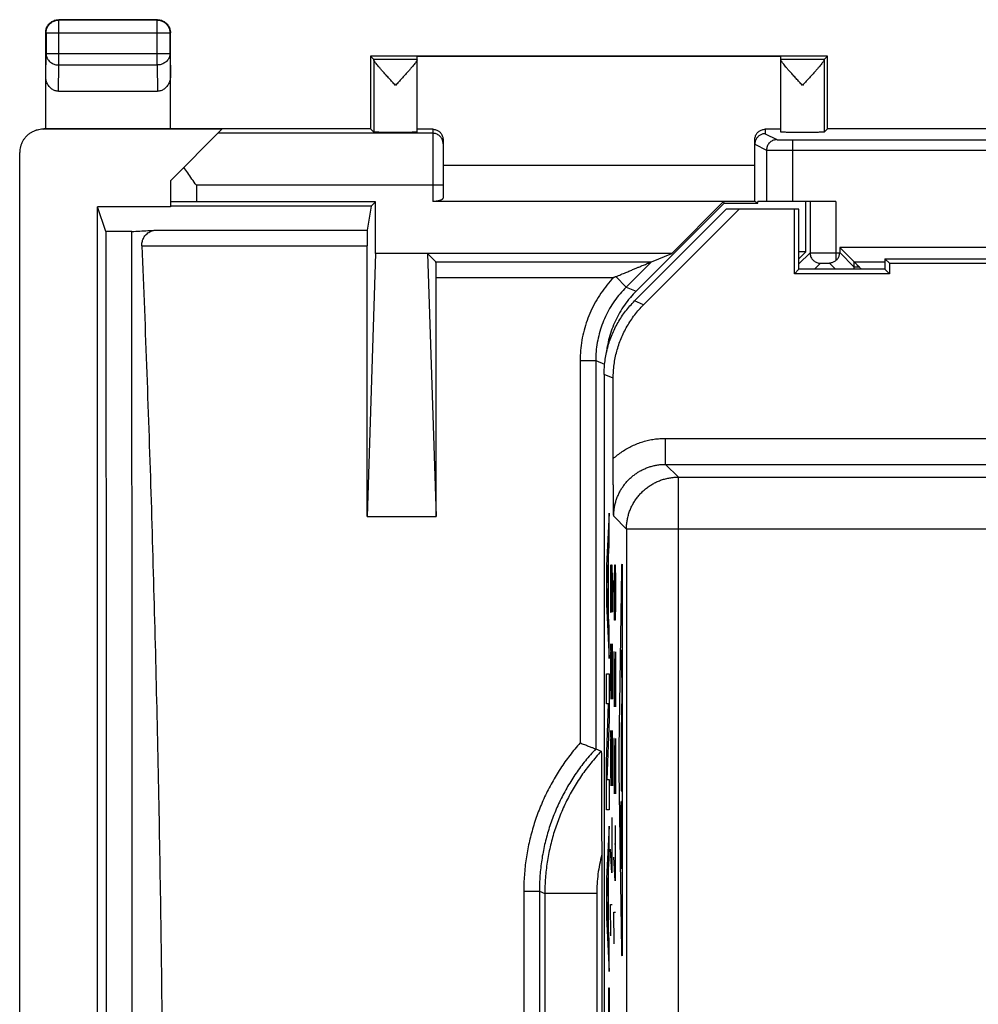
# Model space of a CAD drawing. Extents: x -20.7 to 24.1, y -18.9 to 30.1.
# Drawn here: x -20.7 to -2.2, y 11.2 to 30.1 of the extents above; entities that cross this region are included whole.
import ezdxf

# ---------------------------------------------------------------- set-up
doc = ezdxf.new("R2010")
doc.units = 0
doc.header["$LTSCALE"] = 16.335
doc.layers.get('0').update_dxf_attribs({"linetype": 'CONTINUOUS'})

msp = doc.modelspace()

# ---------------------------------------------------------------- linework, layer by layer
at = {"color": 9, "linetype": 'CONTINUOUS'}
for p, q in [((-19.931, 30.12), (-19.937, 30.127)), ((-19.931, 29.255), (-19.931, 30.12)), ((-18.044, 30.12), (-19.931, 30.12)), ((-18.044, 30.12), (-18.037, 30.127)), ((-18.044, 29.255), (-18.044, 30.12)), ((-20.181, 29.87), (-20.187, 29.877)), ((-20.181, 29.87), (-20.181, 29.471)), ((-17.794, 29.87), (-20.181, 29.87)), ((-17.794, 29.87), (-17.787, 29.877)), ((-17.794, 29.471), (-17.794, 29.87)), ((-20.187, 29.037), (-20.181, 29.471)), ((-17.794, 29.471), (-20.181, 29.471)), ((-17.794, 29.471), (-17.787, 29.037)), ((-19.939, 28.75), (-19.931, 29.255)), ((-19.931, 29.255), (-18.044, 29.255)), ((-18.044, 29.255), (-18.036, 28.75)), ((-13.037, 29.362), (-13.872, 29.362)), ((-13.871, 29.354), (-13.871, 27.961)), ((-5.203, 29.362), (-6.037, 29.362)), ((-5.204, 29.354), (-5.204, 27.961)), ((-20.237, 28.018), (-20.22, 28.027)), ((-12.737, 27.94), (-16.875, 27.94)), ((-12.737, 28.018), (-12.737, 26.627)), ((-6.337, 28.018), (-6.337, 27.931)), ((-6.337, 27.931), (-6.112, 27.818)), ((-6.537, 27.731), (-6.312, 27.618)), ((-5.812, 27.816), (-5.812, 26.627)), ((-5.812, 27.816), (9.237, 27.816)), ((-6.312, 27.618), (-6.312, 26.627)), ((-5.812, 27.616), (9.237, 27.616)), ((-17.287, 26.94), (-17.287, 26.623)), ((-12.537, 26.94), (-17.287, 26.94)), ((-5.475, 26.627), (-5.475, 25.64)), ((-4.975, 26.627), (-4.975, 25.49)), ((-18.064, 26.075), (-14, 26.075)), ((-18.336, 25.776), (-14.002, 25.776)), ((-5.687, 25.427), (-5.475, 25.64)), ((-4.975, 25.642), (-4.904, 25.642)), ((-4.625, 25.365), (-4.904, 25.644)), ((-12.675, 25.465), (-8.529, 25.465)), ((-8.529, 25.465), (-9.014, 24.98)), ((-5.387, 25.327), (-5.275, 25.44)), ((-4.987, 25.327), (-5.102, 25.442)), ((-4.625, 25.365), (-4.625, 25.465)), ((-4.625, 25.465), (-4.037, 25.465)), ((-4.525, 25.365), (-4.625, 25.365)), ((-12.672, 25.165), (-9.253, 25.165)), ((-9.215, 25.181), (-9.014, 24.98)), ((-9.014, 24.98), (-8.822, 24.9)), ((-8.677, 24.64), (-8.852, 24.713)), ((-9.9, 23.566), (-9.9, 16.206)), ((-9.9, 23.566), (-9.6, 23.566)), ((-9.6, 23.566), (-9.6, 16.09)), ((-9.6, 23.566), (-9.428, 23.495)), ((-9.263, 23.226), (-9.437, 23.299)), ((-8.254, 21.568), (-8.254, 22.068)), ((-8.254, 22.068), (11.68, 22.068)), ((-8.008, 21.322), (-8.254, 21.568)), ((-8.254, 21.568), (11.68, 21.568)), ((-8.008, 10.005), (-8.008, 21.322)), ((-8.008, 21.322), (11.433, 21.322)), ((-9.342, 20.627), (-9.392, 19.619)), ((-9.342, 20.001), (-9.342, 20.627)), ((-9.008, 20.322), (-9.254, 20.569)), ((-9.008, 20.322), (-9.008, 11.004)), ((2.985, 20.322), (-9.008, 20.322)), ((-9.352, 19.792), (-9.342, 20.001)), ((-9.352, 18.643), (-9.352, 19.792)), ((-9.392, 19.619), (-9.392, 18.88)), ((-9.383, 19.233), (-9.361, 19.635)), ((-9.361, 19.635), (-9.361, 18.804)), ((-9.315, 19.634), (-9.315, 18.722)), ((-9.301, 19.33), (-9.296, 19.634)), ((-9.296, 19.634), (-9.287, 19.634)), ((-9.287, 19.634), (-9.282, 19.33)), ((-9.24, 19.33), (-9.235, 19.634)), ((-9.235, 19.634), (-9.226, 19.634)), ((-9.226, 19.634), (-9.221, 19.33)), ((-9.148, 16.099), (-9.098, 19.539)), ((-9.088, 19.344), (-9.088, 12.41)), ((-9.361, 18.804), (-9.383, 19.233)), ((-9.301, 18.722), (-9.301, 19.33)), ((-9.282, 19.33), (-9.282, 18.722)), ((-9.247, 18.874), (-9.254, 19.33)), ((-9.24, 18.672), (-9.24, 19.33)), ((-9.221, 19.33), (-9.221, 18.874)), ((-9.392, 18.88), (-9.342, 17.831)), ((-9.238, 18.57), (-9.247, 18.874)), ((-9.221, 18.874), (-9.226, 18.57)), ((-9.342, 18.426), (-9.352, 18.643)), ((-9.315, 18.722), (-9.301, 18.722)), ((-9.342, 17.831), (-9.342, 18.426)), ((-9.226, 18.57), (-9.238, 18.57)), ((-9.311, 18.114), (-9.315, 17.81)), ((-9.306, 18.114), (-9.311, 18.114)), ((-9.282, 17.05), (-9.306, 18.114)), ((-9.282, 18.114), (-9.282, 17.05)), ((-9.249, 17.962), (-9.254, 17.658)), ((-9.245, 17.962), (-9.249, 17.962)), ((-9.221, 16.898), (-9.245, 17.962)), ((-9.221, 17.962), (-9.221, 16.898)), ((-9.112, 17.999), (-9.097, 17.285)), ((-9.315, 17.81), (-9.315, 17.354)), ((-9.254, 17.658), (-9.254, 17.202)), ((-9.392, 16.956), (-9.392, 17.538)), ((-9.392, 17.538), (-9.342, 17.538)), ((-9.342, 17.538), (-9.342, 16.655)), ((-9.315, 17.354), (-9.308, 17.05)), ((-9.254, 17.202), (-9.247, 16.898)), ((-9.097, 17.137), (-9.112, 16.423)), ((-9.392, 15.843), (-9.352, 16.956)), ((-9.352, 16.956), (-9.392, 16.956)), ((-9.342, 16.655), (-9.384, 15.502)), ((-9.097, 15.38), (-9.097, 16.568)), ((-9.311, 16.442), (-9.315, 16.138)), ((-9.306, 16.442), (-9.311, 16.442)), ((-9.282, 15.378), (-9.306, 16.442)), ((-9.282, 16.442), (-9.282, 15.378)), ((-9.112, 16.423), (-9.112, 15.38)), ((-9.105, 16.374), (-9.105, 15.283)), ((-9.315, 16.138), (-9.315, 15.682)), ((-9.249, 16.29), (-9.254, 15.986)), ((-9.245, 16.29), (-9.249, 16.29)), ((-9.221, 15.226), (-9.245, 16.29)), ((-9.221, 16.29), (-9.221, 15.226)), ((-9.254, 15.986), (-9.254, 15.53)), ((-9.392, 14.919), (-9.392, 15.843)), ((-9.315, 15.682), (-9.308, 15.378)), ((-9.098, 12.215), (-9.148, 15.655)), ((-9.384, 15.502), (-9.342, 15.502)), ((-9.342, 15.502), (-9.342, 14.919)), ((-9.254, 15.53), (-9.247, 15.226)), ((-9.111, 15.283), (-9.099, 15.283)), ((-9.112, 13.888), (-9.112, 15.076)), ((-9.105, 14.979), (-9.105, 13.888)), ((-9.099, 15.076), (-9.103, 15.076)), ((-9.097, 13.792), (-9.097, 14.979)), ((-9.342, 14.919), (-9.392, 14.919)), ((-9.342, 14.602), (-9.392, 13.594)), ((-9.342, 13.975), (-9.342, 14.602)), ((-9.289, 14.77), (-9.289, 13.706)), ((-9.228, 14.618), (-9.228, 13.554)), ((-9.299, 14.416), (-9.282, 14.416)), ((-9.238, 14.264), (-9.221, 14.264)), ((-9.289, 13.706), (-9.315, 14.162)), ((-9.352, 13.767), (-9.342, 13.975)), ((-9.228, 13.554), (-9.254, 14.01)), ((-9.352, 12.618), (-9.352, 13.767)), ((-9.106, 13.792), (-9.111, 13.792)), ((-9.392, 13.594), (-9.392, 12.855)), ((-9.383, 13.208), (-9.361, 13.61)), ((-9.361, 13.61), (-9.361, 12.778)), ((-10.985, 13.351), (-10.985, 6.127)), ((-10.985, 13.351), (-10.685, 13.351)), ((-10.685, 13.351), (-10.685, 6.124)), ((-10.685, 13.351), (-10.579, 13.307)), ((-10.579, 13.307), (-10.579, -2.053)), ((-9.579, 13.307), (-10.579, 13.307)), ((-9.579, 13.307), (-9.579, -2.053)), ((-9.361, 12.778), (-9.383, 13.208)), ((-9.306, 12.49), (-9.315, 13.098)), ((-9.315, 13.098), (-9.282, 13.098)), ((-9.245, 12.338), (-9.254, 12.946)), ((-9.254, 12.946), (-9.221, 12.946)), ((-9.392, 12.855), (-9.342, 11.807)), ((-9.342, 12.401), (-9.352, 12.618)), ((-9.342, 11.807), (-9.342, 12.401)), ((-9.35, 10.421), (-9.35, 11.494)), ((-9.35, 11.494), (-9.342, 11.494)), ((-9.342, 11.494), (-9.342, 9.798))]:
    msp.add_line(p, q, dxfattribs=at)
at = {"color": 7, "linetype": 'CONTINUOUS'}
for p, q in [((-18.037, 30.127), (-19.937, 30.127)), ((-20.187, 28.027), (-20.187, 29.877)), ((-17.787, 28.027), (-17.787, 29.877)), ((-13.937, 29.427), (-13.937, 28.027)), ((-13.937, 29.427), (-13.872, 29.362)), ((-5.137, 29.427), (-13.937, 29.427)), ((-13.037, 27.961), (-13.037, 29.418)), ((-6.037, 29.418), (-13.037, 29.418)), ((-6.037, 27.961), (-6.037, 29.418)), ((-5.137, 29.427), (-5.203, 29.362)), ((-5.137, 28.027), (-5.137, 29.427)), ((-19.939, 28.75), (-18.036, 28.75)), ((-16.796, 28.018), (-20.237, 28.018)), ((-13.937, 28.027), (-20.22, 28.027)), ((-17.787, 27.027), (-16.796, 28.018)), ((-13.937, 28.027), (-13.871, 27.961)), ((-12.737, 28.018), (-13.037, 28.018)), ((-6.037, 28.018), (-6.337, 28.018)), ((-5.137, 28.027), (-5.204, 27.961)), ((8.563, 28.027), (-5.137, 28.027)), ((-12.537, 27.818), (-12.537, 26.7)), ((-6.537, 26.627), (-6.537, 27.818)), ((-20.687, -16.314), (-20.687, 27.568)), ((-12.537, 27.327), (-6.537, 27.327)), ((-17.787, 27.027), (-17.787, 26.527)), ((-13.923, 26.537), (-17.787, 26.537)), ((-13.837, 26.623), (-17.287, 26.623)), ((-13.923, 26.537), (-14, 26.075)), ((-13.837, 26.623), (-13.923, 26.537)), ((-13.837, 25.627), (-13.837, 26.623)), ((-6.537, 26.627), (-12.737, 26.627)), ((-8.822, 24.9), (-7.125, 26.597)), ((-8.137, 25.627), (-7.137, 26.627)), ((-7.125, 26.597), (-7.137, 26.627)), ((-7.125, 26.597), (-6.478, 26.597)), ((-6.478, 26.597), (-6.537, 26.627)), ((-6.478, 26.597), (-6.478, 26.627)), ((-4.975, 26.627), (-6.478, 26.627)), ((-5.558, 25.657), (-5.558, 26.627)), ((-19.187, -15.273), (-19.187, 26.527)), ((-19.029, 26.051), (-19.187, 26.527)), ((-17.787, 26.527), (-19.187, 26.527)), ((-7.087, 26.477), (-8.852, 24.713)), ((-8.677, 24.64), (-6.841, 26.477)), ((-5.687, 26.477), (-7.087, 26.477)), ((-5.776, 25.238), (-5.776, 26.477)), ((-5.687, 25.327), (-5.687, 26.477)), ((-18.529, 26.051), (-19.029, 26.051)), ((-14.002, 20.563), (-14.002, 25.776)), ((-13.837, 25.627), (-14.002, 20.563)), ((-8.137, 25.627), (-13.837, 25.627)), ((-12.837, 25.627), (-12.672, 20.563)), ((-12.837, 25.627), (-12.675, 25.465)), ((-8.529, 25.465), (-8.137, 25.627)), ((-5.558, 25.657), (-5.687, 25.527)), ((-5.558, 25.657), (-5.687, 25.657)), ((-4.904, 25.744), (-4.904, 25.644)), ((-4.625, 25.465), (-4.904, 25.744)), ((8.33, 25.744), (-4.904, 25.744)), ((-4.037, 25.527), (-4.037, 25.327)), ((-4.037, 25.527), (-3.948, 25.438)), ((-4.037, 25.527), (-1.682, 25.527)), ((-3.948, 25.438), (-3.948, 25.238)), ((-3.948, 25.438), (7.374, 25.438)), ((-5.687, 25.327), (-5.776, 25.238)), ((-3.948, 25.238), (-5.776, 25.238)), ((-4.037, 25.327), (-5.687, 25.327)), ((-4.037, 25.327), (-3.948, 25.238)), ((-12.672, 20.563), (-12.672, 25.165)), ((-9.437, 23.299), (-9.437, -12.045)), ((-9.263, 21.679), (-9.263, 23.226)), ((-14.002, 20.563), (-12.672, 20.563)), ((-9.6, 16.09), (-9.494, 16.046)), ((-9.485, 14.051), (-9.485, -2.797)), ((-9.367, 12.338), (-9.342, 12.364))]:
    msp.add_line(p, q, dxfattribs=at)
for points, knots in [([(-20.187, 29.877), (-20.187, 29.89), (-20.185, 29.916), (-20.176, 29.955), (-20.161, 29.991), (-20.141, 30.025), (-20.115, 30.055), (-20.085, 30.08), (-20.051, 30.101), (-20.015, 30.116), (-19.977, 30.125), (-19.951, 30.127), (-19.937, 30.127)], [0, 0, 0, 0, 0.1, 0.2, 0.3, 0.4, 0.5, 0.6, 0.7, 0.8, 0.9, 1, 1, 1, 1]), ([(-18.037, 30.127), (-18.024, 30.127), (-17.998, 30.125), (-17.96, 30.116), (-17.923, 30.101), (-17.89, 30.08), (-17.86, 30.055), (-17.834, 30.025), (-17.814, 29.991), (-17.799, 29.955), (-17.789, 29.916), (-17.787, 29.89), (-17.787, 29.877)], [0, 0, 0, 0, 0.1, 0.2, 0.3, 0.4, 0.5, 0.6, 0.7, 0.8, 0.9, 1, 1, 1, 1]), ([(-13.871, 29.354), (-13.871, 29.356), (-13.872, 29.358), (-13.871, 29.361), (-13.872, 29.362)], [0, 0, 0, 0, 0.722911, 1, 1, 1, 1]), ([(-13.454, 28.862), (-13.474, 28.883), (-13.514, 28.927), (-13.574, 28.993), (-13.631, 29.056), (-13.684, 29.115), (-13.73, 29.167), (-13.768, 29.211), (-13.8, 29.249), (-13.826, 29.28), (-13.845, 29.306), (-13.859, 29.326), (-13.868, 29.342), (-13.871, 29.35), (-13.871, 29.354)], [0, 0, 0, 0, 0.136768, 0.27595, 0.410495, 0.533654, 0.640777, 0.731667, 0.80734, 0.869308, 0.918973, 0.957042, 0.983685, 1, 1, 1, 1]), ([(-13.04, 29.345), (-13.042, 29.339), (-13.049, 29.327), (-13.063, 29.307), (-13.082, 29.281), (-13.107, 29.25), (-13.139, 29.212), (-13.178, 29.168), (-13.224, 29.116), (-13.277, 29.057), (-13.335, 28.993), (-13.394, 28.927), (-13.434, 28.883), (-13.454, 28.862)], [0, 0, 0, 0, 0.026622, 0.064995, 0.115242, 0.17801, 0.254825, 0.3473, 0.456562, 0.582359, 0.719745, 0.861516, 1, 1, 1, 1]), ([(-5.621, 28.862), (-5.64, 28.883), (-5.681, 28.927), (-5.74, 28.993), (-5.798, 29.057), (-5.851, 29.116), (-5.897, 29.168), (-5.936, 29.213), (-5.967, 29.25), (-5.993, 29.282), (-6.012, 29.307), (-6.026, 29.327), (-6.034, 29.342), (-6.037, 29.351), (-6.037, 29.355)], [0, 0, 0, 0, 0.136654, 0.27631, 0.41152, 0.535257, 0.64271, 0.733671, 0.809236, 0.870982, 0.920384, 0.958091, 0.984236, 1, 1, 1, 1]), ([(-5.204, 29.354), (-5.204, 29.35), (-5.207, 29.342), (-5.216, 29.326), (-5.23, 29.306), (-5.249, 29.28), (-5.275, 29.249), (-5.307, 29.211), (-5.345, 29.166), (-5.391, 29.115), (-5.444, 29.056), (-5.501, 28.993), (-5.561, 28.927), (-5.601, 28.883), (-5.621, 28.862)], [0, 0, 0, 0, 0.016343, 0.043039, 0.081165, 0.130878, 0.192875, 0.268581, 0.359519, 0.46672, 0.589947, 0.724497, 0.863562, 1, 1, 1, 1]), ([(-5.204, 29.354), (-5.204, 29.356), (-5.203, 29.358), (-5.203, 29.361), (-5.203, 29.362)], [0, 0, 0, 0, 0.722911, 1, 1, 1, 1]), ([(-19.939, 28.75), (-19.949, 28.75), (-19.972, 28.751), (-20.004, 28.759), (-20.037, 28.772), (-20.067, 28.79), (-20.096, 28.813), (-20.122, 28.841), (-20.144, 28.874), (-20.163, 28.91), (-20.177, 28.95), (-20.185, 28.993), (-20.187, 29.022), (-20.187, 29.037)], [0, 0, 0, 0, 0.077661, 0.157583, 0.239414, 0.322899, 0.409453, 0.500095, 0.594157, 0.690806, 0.79136, 0.895071, 1, 1, 1, 1]), ([(-17.787, 29.037), (-17.787, 29.022), (-17.789, 28.993), (-17.798, 28.95), (-17.812, 28.91), (-17.83, 28.874), (-17.853, 28.841), (-17.879, 28.813), (-17.908, 28.79), (-17.938, 28.772), (-17.97, 28.759), (-18.003, 28.751), (-18.025, 28.75), (-18.036, 28.75)], [0, 0, 0, 0, 0.104929, 0.20864, 0.309194, 0.405843, 0.499905, 0.590547, 0.677101, 0.760586, 0.842417, 0.922339, 1, 1, 1, 1]), ([(-20.439, 27.971), (-20.447, 27.967), (-20.472, 27.953), (-20.512, 27.926), (-20.557, 27.887), (-20.595, 27.843), (-20.628, 27.794), (-20.654, 27.741), (-20.673, 27.685), (-20.685, 27.627), (-20.687, 27.588), (-20.687, 27.568)], [0, 0, 0, 0, 0.054161, 0.172409, 0.290653, 0.408893, 0.52713, 0.645355, 0.763576, 0.881791, 1, 1, 1, 1]), ([(-20.237, 28.018), (-20.257, 28.018), (-20.296, 28.016), (-20.354, 28.004), (-20.402, 27.988), (-20.429, 27.976), (-20.439, 27.971)], [0, 0, 0, 0, 0.282322, 0.564653, 0.84699, 1, 1, 1, 1]), ([(-20.421, 27.98), (-20.419, 27.98), (-20.402, 27.989), (-20.369, 28.003), (-20.32, 28.017), (-20.27, 28.025), (-20.237, 28.027), (-20.22, 28.027)], [0, 0, 0, 0, 0.031206, 0.273199, 0.515145, 0.757032, 1, 1, 1, 1]), ([(-13.037, 27.961), (-13.037, 27.96), (-13.046, 27.962), (-13.054, 27.959), (-13.074, 27.96), (-13.1, 27.959), (-13.132, 27.959), (-13.171, 27.958), (-13.214, 27.958), (-13.262, 27.958), (-13.314, 27.957), (-13.368, 27.957), (-13.424, 27.957), (-13.481, 27.957), (-13.537, 27.957), (-13.591, 27.957), (-13.643, 27.958), (-13.691, 27.958), (-13.735, 27.958), (-13.774, 27.959), (-13.807, 27.959), (-13.833, 27.96), (-13.853, 27.959), (-13.864, 27.961), (-13.87, 27.96), (-13.871, 27.961)], [0, 0, 0, 0, 0.004607, 0.018412, 0.041137, 0.07213, 0.111197, 0.157791, 0.210597, 0.268231, 0.330594, 0.396465, 0.463974, 0.531537, 0.59914, 0.665177, 0.727778, 0.785727, 0.838932, 0.885976, 0.925539, 0.957075, 0.980392, 0.994802, 1, 1, 1, 1]), ([(-12.737, 28.018), (-12.727, 28.018), (-12.706, 28.017), (-12.675, 28.009), (-12.646, 27.997), (-12.619, 27.981), (-12.595, 27.96), (-12.575, 27.936), (-12.558, 27.909), (-12.546, 27.88), (-12.539, 27.85), (-12.537, 27.829), (-12.537, 27.818)], [0, 0, 0, 0, 0.099414, 0.19974, 0.299727, 0.399231, 0.500019, 0.600817, 0.700352, 0.800286, 0.900562, 1, 1, 1, 1]), ([(-6.537, 27.818), (-6.537, 27.829), (-6.536, 27.85), (-6.528, 27.88), (-6.516, 27.909), (-6.5, 27.936), (-6.479, 27.96), (-6.455, 27.981), (-6.428, 27.997), (-6.399, 28.009), (-6.369, 28.017), (-6.348, 28.018), (-6.337, 28.018)], [0, 0, 0, 0, 0.099422, 0.199755, 0.299747, 0.399254, 0.500044, 0.60084, 0.700372, 0.800301, 0.90057, 1, 1, 1, 1]), ([(-6.337, 27.931), (-6.347, 27.931), (-6.366, 27.93), (-6.394, 27.924), (-6.421, 27.914), (-6.446, 27.9), (-6.469, 27.883), (-6.489, 27.862), (-6.506, 27.84), (-6.52, 27.814), (-6.53, 27.788), (-6.536, 27.76), (-6.537, 27.741), (-6.537, 27.731)], [0, 0, 0, 0, 0.090919, 0.181834, 0.272747, 0.363658, 0.454569, 0.545479, 0.636389, 0.7273, 0.818213, 0.909129, 1, 1, 1, 1]), ([(-5.204, 27.961), (-5.205, 27.96), (-5.211, 27.961), (-5.222, 27.959), (-5.242, 27.96), (-5.268, 27.959), (-5.301, 27.959), (-5.34, 27.958), (-5.384, 27.958), (-5.432, 27.958), (-5.484, 27.957), (-5.538, 27.957), (-5.594, 27.957), (-5.65, 27.957), (-5.706, 27.957), (-5.761, 27.957), (-5.812, 27.958), (-5.86, 27.958), (-5.904, 27.958), (-5.943, 27.959), (-5.975, 27.959), (-6, 27.96), (-6.021, 27.959), (-6.029, 27.962), (-6.037, 27.96), (-6.037, 27.961)], [0, 0, 0, 0, 0.005197, 0.019601, 0.042903, 0.07443, 0.11399, 0.161026, 0.214209, 0.27215, 0.33475, 0.400779, 0.468364, 0.535922, 0.603439, 0.669309, 0.731665, 0.789302, 0.842125, 0.888727, 0.927799, 0.958807, 0.981562, 0.995387, 1, 1, 1, 1]), ([(-17.287, 26.94), (-17.316, 26.98), (-17.371, 27.059), (-17.452, 27.174), (-17.504, 27.249), (-17.528, 27.286)], [0, 0, 0, 0, 0.349621, 0.685304, 1, 1, 1, 1]), ([(-17.287, 26.623), (-17.309, 26.623), (-17.352, 26.623), (-17.416, 26.623), (-17.478, 26.623), (-17.536, 26.622), (-17.59, 26.622), (-17.639, 26.622), (-17.682, 26.621), (-17.718, 26.621), (-17.746, 26.62), (-17.769, 26.621), (-17.778, 26.618), (-17.787, 26.62), (-17.787, 26.619)], [0, 0, 0, 0, 0.129733, 0.258518, 0.3828, 0.49958, 0.608015, 0.706988, 0.793713, 0.866077, 0.923676, 0.965891, 0.99147, 1, 1, 1, 1]), ([(-12.537, 26.7), (-12.537, 26.696), (-12.539, 26.688), (-12.546, 26.678), (-12.557, 26.668), (-12.571, 26.659), (-12.589, 26.651), (-12.609, 26.644), (-12.632, 26.638), (-12.657, 26.633), (-12.683, 26.63), (-12.71, 26.627), (-12.728, 26.627), (-12.737, 26.627)], [0, 0, 0, 0, 0.048152, 0.102528, 0.166366, 0.240802, 0.327118, 0.424109, 0.529165, 0.640475, 0.757888, 0.878832, 1, 1, 1, 1]), ([(-19.029, 26.051), (-19.028, 24.392), (-19.026, 21.073), (-19.023, 16.093), (-19.022, 11.113), (-19.022, 7.793), (-19.022, 6.132)], [0, 0, 0, 0, 0.249909, 0.499895, 0.749934, 1, 1, 1, 1]), ([(-18.529, 26.051), (-18.477, 26.054), (-18.374, 26.059), (-18.219, 26.067), (-18.116, 26.073), (-18.064, 26.075)], [0, 0, 0, 0, 0.333486, 0.66682, 1, 1, 1, 1]), ([(-18.522, 6.132), (-18.522, 7.006), (-18.522, 9.965), (-18.523, 15.008), (-18.525, 20.773), (-18.528, 24.454), (-18.529, 26.051)], [0, 0, 0, 0, 0.131632, 0.445602, 0.759497, 1, 1, 1, 1]), ([(-18.336, 25.776), (-18.336, 25.787), (-18.336, 25.811), (-18.331, 25.846), (-18.322, 25.882), (-18.308, 25.916), (-18.289, 25.949), (-18.265, 25.98), (-18.236, 26.009), (-18.2, 26.035), (-18.159, 26.056), (-18.113, 26.07), (-18.081, 26.075), (-18.064, 26.075)], [0, 0, 0, 0, 0.076879, 0.156551, 0.238016, 0.319962, 0.402682, 0.489532, 0.581994, 0.680556, 0.78302, 0.88933, 1, 1, 1, 1]), ([(-14, 26.075), (-14, 26.074), (-14, 26.069), (-14.001, 26.058), (-14.001, 26.042), (-14.001, 26.021), (-14.002, 25.996), (-14.002, 25.966), (-14.002, 25.932), (-14.002, 25.896), (-14.002, 25.857), (-14.002, 25.817), (-14.002, 25.79), (-14.002, 25.776)], [0, 0, 0, 0, 0.016621, 0.05213, 0.10568, 0.175691, 0.261972, 0.362947, 0.475599, 0.597212, 0.727354, 0.862981, 1, 1, 1, 1]), ([(-18.336, 25.776), (-18.268, 24.139), (-18.15, 20.864), (-18.022, 15.951), (-17.943, 11.039), (-17.923, 7.764), (-17.922, 6.127)], [0, 0, 0, 0, 0.250118, 0.500158, 0.750119, 1, 1, 1, 1]), ([(-4.975, 25.49), (-4.967, 25.498), (-4.952, 25.513), (-4.934, 25.538), (-4.92, 25.563), (-4.911, 25.589), (-4.906, 25.616), (-4.904, 25.633), (-4.904, 25.642)], [0, 0, 0, 0, 0.189108, 0.365846, 0.533389, 0.692732, 0.847942, 1, 1, 1, 1]), ([(-4.904, 25.642), (-4.904, 25.642), (-4.904, 25.643), (-4.904, 25.643), (-4.904, 25.644), (-4.904, 25.644)], [0, 0, 0, 0, 0.333333, 0.666667, 1, 1, 1, 1]), ([(-12.672, 25.165), (-12.672, 25.179), (-12.673, 25.207), (-12.673, 25.248), (-12.673, 25.288), (-12.673, 25.325), (-12.673, 25.359), (-12.673, 25.389), (-12.674, 25.415), (-12.674, 25.435), (-12.674, 25.45), (-12.675, 25.459), (-12.674, 25.464), (-12.675, 25.465)], [0, 0, 0, 0, 0.140692, 0.279879, 0.41311, 0.537077, 0.651322, 0.75292, 0.83866, 0.906914, 0.957485, 0.988757, 1, 1, 1, 1]), ([(-9.215, 25.181), (-9.181, 25.195), (-9.117, 25.221), (-9.026, 25.259), (-8.946, 25.292), (-8.874, 25.322), (-8.811, 25.348), (-8.755, 25.371), (-8.706, 25.392), (-8.663, 25.409), (-8.627, 25.424), (-8.597, 25.437), (-8.573, 25.447), (-8.554, 25.454), (-8.541, 25.46), (-8.534, 25.463), (-8.53, 25.464), (-8.529, 25.465)], [0, 0, 0, 0, 0.148009, 0.279765, 0.397019, 0.501191, 0.593457, 0.67479, 0.745988, 0.80768, 0.860342, 0.904291, 0.93971, 0.966655, 0.98539, 0.996268, 1, 1, 1, 1]), ([(-4.975, 25.49), (-4.983, 25.483), (-5.001, 25.471), (-5.028, 25.457), (-5.055, 25.448), (-5.079, 25.443), (-5.095, 25.442), (-5.102, 25.442)], [0, 0, 0, 0, 0.242112, 0.461072, 0.659357, 0.838673, 1, 1, 1, 1]), ([(-4.525, 25.365), (-4.535, 25.374), (-4.552, 25.391), (-4.575, 25.414), (-4.593, 25.432), (-4.607, 25.446), (-4.616, 25.456), (-4.622, 25.461), (-4.624, 25.464), (-4.625, 25.465)], [0, 0, 0, 0, 0.283407, 0.512507, 0.692813, 0.828216, 0.922587, 0.979456, 1, 1, 1, 1]), ([(-9.215, 25.181), (-9.219, 25.179), (-9.228, 25.175), (-9.24, 25.17), (-9.249, 25.166), (-9.253, 25.165)], [0, 0, 0, 0, 0.33297, 0.666309, 1, 1, 1, 1]), ([(-9.437, 23.299), (-9.437, 23.342), (-9.435, 23.43), (-9.422, 23.56), (-9.4, 23.689), (-9.371, 23.817), (-9.333, 23.942), (-9.287, 24.065), (-9.232, 24.184), (-9.171, 24.299), (-9.102, 24.41), (-9.025, 24.517), (-8.942, 24.618), (-8.883, 24.682), (-8.852, 24.713)], [0, 0, 0, 0, 0.083327, 0.166689, 0.249984, 0.333351, 0.416655, 0.5, 0.583345, 0.666649, 0.750016, 0.833311, 0.916673, 1, 1, 1, 1]), ([(-8.932, 24.782), (-8.934, 24.778), (-8.975, 24.731), (-9.048, 24.635), (-9.142, 24.488), (-9.223, 24.333), (-9.29, 24.171), (-9.342, 24.005), (-9.377, 23.849), (-9.391, 23.748), (-9.396, 23.705)], [0, 0, 0, 0, 0.010673, 0.157519, 0.304093, 0.450687, 0.597575, 0.744169, 0.890744, 1, 1, 1, 1]), ([(-9.263, 23.226), (-9.263, 23.27), (-9.26, 23.357), (-9.247, 23.488), (-9.226, 23.617), (-9.196, 23.744), (-9.158, 23.87), (-9.112, 23.992), (-9.058, 24.111), (-8.996, 24.227), (-8.927, 24.338), (-8.851, 24.445), (-8.768, 24.546), (-8.708, 24.61), (-8.677, 24.64)], [0, 0, 0, 0, 0.083336, 0.16667, 0.250004, 0.333336, 0.416668, 0.5, 0.583332, 0.666664, 0.749996, 0.83333, 0.916664, 1, 1, 1, 1]), ([(-9.254, 20.569), (-9.255, 20.589), (-9.255, 20.632), (-9.256, 20.695), (-9.257, 20.76), (-9.257, 20.826), (-9.258, 20.894), (-9.259, 20.963), (-9.26, 21.034), (-9.26, 21.107), (-9.261, 21.182), (-9.261, 21.259), (-9.262, 21.339), (-9.262, 21.421), (-9.263, 21.505), (-9.263, 21.591), (-9.263, 21.649), (-9.263, 21.679)], [0, 0, 0, 0, 0.056396, 0.113717, 0.172076, 0.231606, 0.29245, 0.35476, 0.418688, 0.484378, 0.551962, 0.621549, 0.693213, 0.76698, 0.842811, 0.920572, 1, 1, 1, 1]), ([(-9.9, 16.206), (-9.886, 16.201), (-9.859, 16.191), (-9.819, 16.175), (-9.78, 16.16), (-9.743, 16.146), (-9.709, 16.133), (-9.679, 16.121), (-9.653, 16.111), (-9.631, 16.102), (-9.616, 16.096), (-9.606, 16.092), (-9.601, 16.09), (-9.6, 16.09)], [0, 0, 0, 0, 0.135821, 0.270025, 0.400085, 0.523447, 0.637575, 0.739984, 0.828295, 0.90029, 0.953978, 0.987662, 1, 1, 1, 1]), ([(-9.494, 16.046), (-9.492, 16.045), (-9.495, 16.036), (-9.491, 16.023), (-9.492, 15.996), (-9.491, 15.96), (-9.491, 15.912), (-9.49, 15.851), (-9.489, 15.778), (-9.488, 15.689), (-9.488, 15.584), (-9.487, 15.461), (-9.487, 15.317), (-9.486, 15.148), (-9.486, 14.955), (-9.486, 14.742), (-9.486, 14.516), (-9.485, 14.284), (-9.485, 14.129), (-9.485, 14.051)], [0, 0, 0, 0, 0.002652, 0.010347, 0.023184, 0.04142, 0.065291, 0.095357, 0.13219, 0.176466, 0.228639, 0.289504, 0.36114, 0.445553, 0.543402, 0.651593, 0.766229, 0.883473, 1, 1, 1, 1])]:
    msp.add_open_spline(points, degree=3, knots=knots, dxfattribs=at)
at = {"color": 9, "linetype": 'CONTINUOUS'}
for points, knots in [([(-20.181, 29.87), (-20.181, 29.884), (-20.179, 29.91), (-20.17, 29.948), (-20.155, 29.984), (-20.134, 30.018), (-20.108, 30.048), (-20.078, 30.074), (-20.045, 30.094), (-20.008, 30.109), (-19.97, 30.118), (-19.944, 30.12), (-19.931, 30.12)], [0, 0, 0, 0, 0.100019, 0.20004, 0.300062, 0.400084, 0.500105, 0.600125, 0.700146, 0.800157, 0.900167, 1, 1, 1, 1]), ([(-18.044, 30.12), (-18.031, 30.12), (-18.005, 30.118), (-17.966, 30.109), (-17.93, 30.094), (-17.896, 30.074), (-17.866, 30.048), (-17.841, 30.018), (-17.82, 29.984), (-17.805, 29.948), (-17.796, 29.91), (-17.794, 29.884), (-17.794, 29.87)], [0, 0, 0, 0, 0.099998, 0.199997, 0.299998, 0.399999, 0.5, 0.600001, 0.700002, 0.800003, 0.900002, 1, 1, 1, 1]), ([(-20.181, 29.471), (-20.181, 29.46), (-20.179, 29.437), (-20.169, 29.404), (-20.154, 29.373), (-20.133, 29.344), (-20.108, 29.318), (-20.078, 29.296), (-20.044, 29.278), (-20.008, 29.265), (-19.97, 29.257), (-19.944, 29.255), (-19.931, 29.255)], [0, 0, 0, 0, 0.09271, 0.186237, 0.281216, 0.378117, 0.477202, 0.578511, 0.681869, 0.786921, 0.893164, 1, 1, 1, 1]), ([(-17.794, 29.471), (-17.794, 29.46), (-17.796, 29.437), (-17.806, 29.404), (-17.821, 29.373), (-17.842, 29.344), (-17.867, 29.318), (-17.897, 29.296), (-17.931, 29.278), (-17.967, 29.265), (-18.005, 29.257), (-18.031, 29.255), (-18.044, 29.255)], [0, 0, 0, 0, 0.09271, 0.186237, 0.281216, 0.378117, 0.477202, 0.578511, 0.681869, 0.786921, 0.893164, 1, 1, 1, 1]), ([(-12.549, 27.808), (-12.553, 27.819), (-12.563, 27.84), (-12.583, 27.869), (-12.608, 27.894), (-12.637, 27.914), (-12.669, 27.929), (-12.703, 27.938), (-12.726, 27.94), (-12.737, 27.94)], [0, 0, 0, 0, 0.142855, 0.28571, 0.428566, 0.571424, 0.714282, 0.857141, 1, 1, 1, 1]), ([(-12.537, 27.74), (-12.537, 27.751), (-12.539, 27.775), (-12.546, 27.797), (-12.549, 27.808)], [0, 0, 0, 0, 0.499999, 1, 1, 1, 1]), ([(-6.112, 27.818), (-6.124, 27.818), (-6.147, 27.816), (-6.181, 27.807), (-6.213, 27.792), (-6.241, 27.772), (-6.266, 27.748), (-6.286, 27.719), (-6.301, 27.687), (-6.31, 27.653), (-6.312, 27.63), (-6.312, 27.618)], [0, 0, 0, 0, 0.111101, 0.222205, 0.333313, 0.444424, 0.555538, 0.666654, 0.777771, 0.888886, 1, 1, 1, 1]), ([(-6.112, 27.818), (-6.111, 27.818), (-6.107, 27.818), (-6.099, 27.817), (-6.086, 27.817), (-6.069, 27.817), (-6.047, 27.817), (-6.021, 27.817), (-5.992, 27.816), (-5.96, 27.816), (-5.925, 27.816), (-5.889, 27.816), (-5.851, 27.816), (-5.825, 27.816), (-5.812, 27.816)], [0, 0, 0, 0, 0.010654, 0.037832, 0.081108, 0.139759, 0.212811, 0.299044, 0.397015, 0.505077, 0.62142, 0.744101, 0.871051, 1, 1, 1, 1]), ([(-6.312, 27.618), (-6.31, 27.618), (-6.304, 27.618), (-6.291, 27.617), (-6.269, 27.617), (-6.24, 27.617), (-6.204, 27.617), (-6.161, 27.617), (-6.112, 27.616), (-6.058, 27.616), (-6, 27.616), (-5.939, 27.616), (-5.876, 27.616), (-5.834, 27.616), (-5.812, 27.616)], [0, 0, 0, 0, 0.010641, 0.037822, 0.081101, 0.139752, 0.212796, 0.299015, 0.396962, 0.504996, 0.621311, 0.743968, 0.870898, 1, 1, 1, 1]), ([(-5.475, 25.64), (-5.473, 25.64), (-5.467, 25.639), (-5.454, 25.641), (-5.433, 25.64), (-5.404, 25.641), (-5.368, 25.641), (-5.325, 25.641), (-5.276, 25.642), (-5.222, 25.642), (-5.164, 25.642), (-5.103, 25.642), (-5.039, 25.642), (-4.996, 25.642), (-4.975, 25.642)], [0, 0, 0, 0, 0.009618, 0.035976, 0.078645, 0.136901, 0.209759, 0.295992, 0.394137, 0.502529, 0.619338, 0.742593, 0.870192, 1, 1, 1, 1]), ([(-5.475, 25.64), (-5.475, 25.628), (-5.473, 25.605), (-5.464, 25.571), (-5.449, 25.539), (-5.429, 25.51), (-5.404, 25.486), (-5.375, 25.466), (-5.344, 25.451), (-5.31, 25.442), (-5.286, 25.44), (-5.275, 25.44)], [0, 0, 0, 0, 0.111109, 0.22222, 0.333332, 0.444444, 0.555557, 0.666669, 0.777781, 0.888891, 1, 1, 1, 1]), ([(-5.275, 25.44), (-5.274, 25.44), (-5.27, 25.44), (-5.264, 25.441), (-5.252, 25.44), (-5.236, 25.441), (-5.216, 25.441), (-5.192, 25.441), (-5.165, 25.442), (-5.134, 25.442), (-5.113, 25.442), (-5.102, 25.442)], [0, 0, 0, 0, 0.015494, 0.057722, 0.126092, 0.219542, 0.336626, 0.475528, 0.634085, 0.80982, 1, 1, 1, 1]), ([(-4.629, 25.327), (-4.628, 25.332), (-4.626, 25.344), (-4.625, 25.357), (-4.625, 25.365)], [0, 0, 0, 0, 0.368091, 1, 1, 1, 1]), ([(-9.253, 25.165), (-9.298, 25.118), (-9.385, 25.02), (-9.503, 24.863), (-9.607, 24.695), (-9.696, 24.52), (-9.77, 24.337), (-9.828, 24.149), (-9.869, 23.956), (-9.894, 23.762), (-9.9, 23.631), (-9.9, 23.566)], [0, 0, 0, 0, 0.110561, 0.221791, 0.333209, 0.444487, 0.555615, 0.666917, 0.778331, 0.889496, 1, 1, 1, 1]), ([(-9.014, 24.98), (-9.055, 24.939), (-9.133, 24.853), (-9.24, 24.715), (-9.334, 24.567), (-9.415, 24.412), (-9.482, 24.251), (-9.534, 24.084), (-9.572, 23.913), (-9.595, 23.74), (-9.6, 23.624), (-9.6, 23.566)], [0, 0, 0, 0, 0.110532, 0.221699, 0.333117, 0.444417, 0.555546, 0.666841, 0.77826, 0.889442, 1, 1, 1, 1]), ([(-9.263, 21.679), (-9.236, 21.704), (-9.179, 21.751), (-9.089, 21.816), (-8.995, 21.874), (-8.897, 21.925), (-8.795, 21.969), (-8.69, 22.005), (-8.583, 22.033), (-8.474, 22.054), (-8.365, 22.066), (-8.291, 22.068), (-8.254, 22.068)], [0, 0, 0, 0, 0.100046, 0.200112, 0.300182, 0.400209, 0.50021, 0.600299, 0.70051, 0.80067, 0.900577, 1, 1, 1, 1]), ([(-9.263, 21.679), (-9.236, 21.704), (-9.179, 21.751), (-9.089, 21.816), (-8.995, 21.874), (-8.897, 21.925), (-8.795, 21.969), (-8.69, 22.005), (-8.583, 22.033), (-8.474, 22.054), (-8.365, 22.066), (-8.291, 22.068), (-8.254, 22.068)], [0, 0, 0, 0, 0.100046, 0.200112, 0.300182, 0.400209, 0.50021, 0.600299, 0.70051, 0.80067, 0.900577, 1, 1, 1, 1]), ([(-9.254, 20.569), (-9.254, 20.593), (-9.252, 20.643), (-9.244, 20.717), (-9.23, 20.791), (-9.211, 20.863), (-9.186, 20.934), (-9.156, 21.003), (-9.121, 21.069), (-9.081, 21.132), (-9.037, 21.193), (-8.988, 21.249), (-8.935, 21.302), (-8.878, 21.351), (-8.818, 21.396), (-8.755, 21.435), (-8.689, 21.47), (-8.62, 21.5), (-8.549, 21.525), (-8.477, 21.544), (-8.403, 21.558), (-8.329, 21.567), (-8.279, 21.568), (-8.254, 21.568)], [0, 0, 0, 0, 0.047362, 0.094942, 0.14264, 0.190356, 0.238011, 0.285626, 0.333256, 0.380905, 0.42855, 0.476186, 0.523818, 0.571453, 0.619098, 0.666747, 0.714377, 0.761992, 0.809648, 0.857364, 0.905061, 0.95264, 1, 1, 1, 1]), ([(-9.008, 20.322), (-9.008, 20.35), (-9.005, 20.405), (-8.995, 20.487), (-8.978, 20.568), (-8.955, 20.647), (-8.924, 20.724), (-8.888, 20.798), (-8.846, 20.869), (-8.798, 20.937), (-8.744, 21), (-8.686, 21.058), (-8.623, 21.112), (-8.555, 21.16), (-8.484, 21.202), (-8.41, 21.239), (-8.333, 21.269), (-8.254, 21.292), (-8.173, 21.309), (-8.091, 21.32), (-8.035, 21.322), (-8.008, 21.322)], [0, 0, 0, 0, 0.052618, 0.105246, 0.157876, 0.210508, 0.26314, 0.315773, 0.368407, 0.421042, 0.473677, 0.526312, 0.578947, 0.631581, 0.684216, 0.736849, 0.789481, 0.842113, 0.894743, 0.947372, 1, 1, 1, 1]), ([(-9.008, 20.322), (-9.008, 20.35), (-9.005, 20.405), (-8.995, 20.487), (-8.978, 20.568), (-8.955, 20.647), (-8.924, 20.724), (-8.888, 20.798), (-8.846, 20.869), (-8.798, 20.937), (-8.744, 21), (-8.686, 21.058), (-8.623, 21.112), (-8.555, 21.16), (-8.484, 21.202), (-8.41, 21.239), (-8.333, 21.269), (-8.254, 21.292), (-8.173, 21.309), (-8.091, 21.32), (-8.035, 21.322), (-8.008, 21.322)], [0, 0, 0, 0, 0.052618, 0.105246, 0.157876, 0.210508, 0.26314, 0.315773, 0.368407, 0.421042, 0.473677, 0.526312, 0.578947, 0.631581, 0.684216, 0.736849, 0.789481, 0.842113, 0.894743, 0.947372, 1, 1, 1, 1]), ([(-9.9, 16.206), (-9.969, 16.128), (-10.102, 15.968), (-10.282, 15.713), (-10.444, 15.446), (-10.586, 15.167), (-10.708, 14.879), (-10.808, 14.584), (-10.887, 14.281), (-10.943, 13.974), (-10.977, 13.663), (-10.985, 13.455), (-10.985, 13.351)], [0, 0, 0, 0, 0.099998, 0.199996, 0.299993, 0.39999, 0.499987, 0.599985, 0.699985, 0.799987, 0.899991, 1, 1, 1, 1]), ([(-9.6, 16.09), (-9.669, 16.017), (-9.801, 15.865), (-9.981, 15.623), (-10.143, 15.368), (-10.286, 15.102), (-10.407, 14.825), (-10.508, 14.541), (-10.587, 14.249), (-10.643, 13.952), (-10.677, 13.653), (-10.685, 13.451), (-10.685, 13.351)], [0, 0, 0, 0, 0.1, 0.200001, 0.3, 0.4, 0.5, 0.599999, 0.699999, 0.799999, 0.899999, 1, 1, 1, 1]), ([(-9.494, 16.046), (-9.563, 15.973), (-9.695, 15.821), (-9.876, 15.579), (-10.038, 15.324), (-10.18, 15.058), (-10.302, 14.781), (-10.402, 14.497), (-10.481, 14.205), (-10.537, 13.909), (-10.572, 13.609), (-10.579, 13.408), (-10.579, 13.307)], [0, 0, 0, 0, 0.100001, 0.2, 0.3, 0.4, 0.5, 0.6, 0.699999, 0.8, 0.899999, 1, 1, 1, 1]), ([(-9.485, 14.051), (-9.501, 13.99), (-9.528, 13.868), (-9.558, 13.682), (-9.575, 13.495), (-9.579, 13.37), (-9.579, 13.307)], [0, 0, 0, 0, 0.249991, 0.499991, 0.749975, 1, 1, 1, 1])]:
    msp.add_open_spline(points, degree=3, knots=knots, dxfattribs=at)
at = {"color": 7, "linetype": 'CONTINUOUS'}
for points in [[(-13.037, 29.355), (-13.037, 29.351), (-13.039, 29.348), (-13.04, 29.345)], [(-4.525, 25.365), (-4.513, 25.352), (-4.501, 25.34), (-4.49, 25.327)], [(-8.822, 24.9), (-8.86, 24.862), (-8.897, 24.823), (-8.932, 24.782)]]:
    msp.add_open_spline(points, degree=3, dxfattribs=at)
at = {"color": 9, "linetype": 'CONTINUOUS'}
for points in [[(-9.098, 19.539, 17.609), (-9.097, 19.587, 17.649), (-9.095, 19.656, 17.758), (-9.092, 19.648, 17.952), (-9.089, 19.529, 18.107), (-9.088, 19.406, 18.146), (-9.088, 19.344, 18.146)], [(-9.097, 17.285, 17.629), (-9.097, 17.276, 17.64), (-9.097, 17.253, 17.657), (-9.097, 17.211, 17.667), (-9.097, 17.169, 17.657), (-9.097, 17.146, 17.64), (-9.097, 17.137, 17.629)], [(-9.148, 15.655, 14.722), (-9.149, 15.686, 14.696), (-9.149, 15.757, 14.656), (-9.15, 15.877, 14.634), (-9.149, 15.998, 14.656), (-9.149, 16.068, 14.696), (-9.148, 16.099, 14.722)], [(-9.112, 15.38, 16.778), (-9.112, 15.355, 16.778), (-9.112, 15.304, 16.799), (-9.111, 15.283, 16.849), (-9.111, 15.283, 16.875)], [(-9.099, 15.283, 17.567), (-9.098, 15.283, 17.592), (-9.097, 15.304, 17.643), (-9.097, 15.355, 17.664), (-9.097, 15.38, 17.664)], [(-9.103, 15.076, 17.303), (-9.104, 15.076, 17.278), (-9.104, 15.055, 17.227), (-9.105, 15.005, 17.206), (-9.105, 14.979, 17.206)], [(-9.097, 14.979, 17.664), (-9.097, 15.005, 17.664), (-9.097, 15.055, 17.643), (-9.098, 15.076, 17.592), (-9.099, 15.076, 17.567)], [(-9.111, 13.792, 16.875), (-9.111, 13.792, 16.849), (-9.112, 13.813, 16.799), (-9.112, 13.863, 16.778), (-9.112, 13.888, 16.778)], [(-9.105, 13.888, 17.206), (-9.105, 13.863, 17.206), (-9.105, 13.813, 17.185), (-9.106, 13.792, 17.135), (-9.106, 13.792, 17.11)], [(-9.088, 12.41, 18.146), (-9.088, 12.348, 18.146), (-9.089, 12.225, 18.107), (-9.092, 12.106, 17.952), (-9.095, 12.098, 17.758), (-9.097, 12.167, 17.649), (-9.098, 12.215, 17.609)]]:
    msp.add_open_spline(points, degree=3, dxfattribs=at)

doc.saveas('drawing.dxf')
